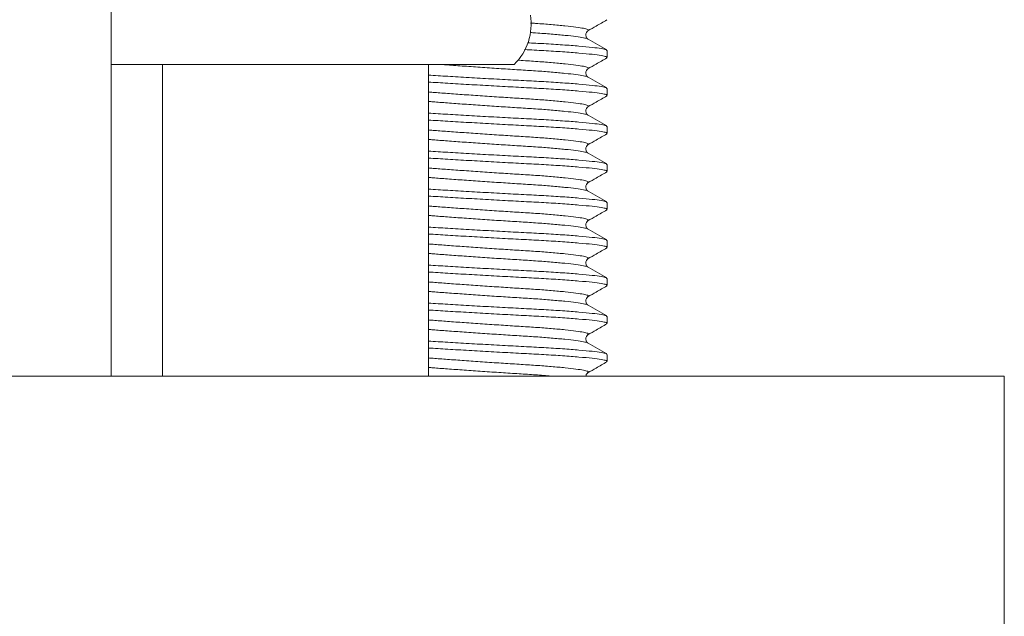
# Model space of a CAD drawing. Units: millimetres. Extents: x -599 to 909, y -644 to 837.
# Drawn here: x 149 to 175, y -401 to -385 of the extents above; entities that cross this region are included whole.
import ezdxf

# ---------------------------------------------------------------- set-up
doc = ezdxf.new("R2010")
doc.units = ezdxf.units.MM

msp = doc.modelspace()

# ---------------------------------------------------------------- linework, layer by layer
at = {"color": 7, "linetype": 'Continuous', "lineweight": 18}
for p, q in [((151.212, -394.64), (151.212, -284.64)), ((164.262, -386.254), (164.262, -386.071)), ((151.212, -386.44), (161.818, -386.44)), ((152.562, -386.44), (152.562, -394.64)), ((159.562, -394.64), (159.562, -386.44)), ((164.262, -387.254), (164.262, -387.071)), ((164.262, -388.254), (164.262, -388.071)), ((164.262, -389.254), (164.262, -389.071)), ((164.262, -390.254), (164.262, -390.071)), ((164.262, -391.254), (164.262, -391.071)), ((164.262, -392.254), (164.262, -392.071)), ((164.262, -393.254), (164.262, -393.071)), ((164.262, -394.254), (164.262, -394.071)), ((123.912, -394.64), (149.312, -394.64)), ((149.312, -394.64), (174.712, -394.64)), ((174.712, -409.845), (174.712, -394.64))]:
    msp.add_line(p, q, dxfattribs=at)
msp.add_arc((160.762, -385.375), 1.5, 314.7606, 9.0798, dxfattribs=at)
for points, knots in [([(163.746, -385.555), (163.754, -385.552), (163.789, -385.539), (163.758, -385.516), (163.653, -385.488), (163.452, -385.457), (163.165, -385.424), (162.802, -385.39), (162.488, -385.366), (162.291, -385.353), (162.246, -385.351)], [0, 0, 0, 0, 0.041546, 0.192209, 0.339549, 0.491866, 0.647257, 0.802647, 0.954965, 1, 1, 1, 1]), ([(163.756, -385.555), (163.828, -385.513), (163.992, -385.418), (164.157, -385.322), (164.249, -385.268)], [0, 0, 0, 0, 0.437577, 1, 1, 1, 1]), ([(163.751, -385.772), (163.75, -385.77), (163.745, -385.758), (163.647, -385.738), (163.454, -385.707), (163.165, -385.673), (162.802, -385.64), (162.485, -385.616), (162.286, -385.603), (162.238, -385.6)], [0, 0, 0, 0, 0.033645, 0.209347, 0.390985, 0.576287, 0.76159, 0.943228, 1, 1, 1, 1]), ([(163.756, -385.77), (163.743, -385.761), (163.717, -385.741), (163.691, -385.672), (163.71, -385.592), (163.74, -385.568), (163.755, -385.555)], [0, 0, 0, 0, 0.228464, 0.473121, 0.731658, 1, 1, 1, 1]), ([(164.25, -386.071), (164.249, -386.064), (164.247, -386.047), (164.117, -386.022), (163.88, -385.99), (163.535, -385.957), (163.101, -385.924), (162.638, -385.894), (162.31, -385.877), (162.166, -385.87)], [0, 0, 0, 0, 0.1084091, 0.2572389, 0.4110845, 0.5680251, 0.7249658, 0.8788114, 1, 1, 1, 1]), ([(164.251, -386.057), (164.168, -386.01), (164.004, -385.915), (163.84, -385.819), (163.758, -385.772)], [0, 0, 0, 0, 0.500119, 1, 1, 1, 1]), ([(164.25, -386.254), (164.249, -386.247), (164.247, -386.23), (164.117, -386.205), (163.881, -386.173), (163.535, -386.14), (163.101, -386.107), (162.615, -386.076), (162.261, -386.057), (162.09, -386.049)], [0, 0, 0, 0, 0.106141, 0.251857, 0.402484, 0.556141, 0.709799, 0.860426, 1, 1, 1, 1]), ([(163.756, -386.555), (163.828, -386.513), (163.992, -386.418), (164.157, -386.322), (164.249, -386.268)], [0, 0, 0, 0, 0.437577, 1, 1, 1, 1]), ([(163.751, -386.772), (163.75, -386.77), (163.745, -386.758), (163.647, -386.738), (163.454, -386.707), (163.164, -386.674), (162.804, -386.64), (162.391, -386.609), (161.943, -386.581), (161.468, -386.551), (160.979, -386.518), (160.502, -386.485), (160.134, -386.458), (159.951, -386.444), (159.897, -386.44)], [0, 0, 0, 0, 0.017442, 0.108529, 0.202693, 0.298756, 0.39482, 0.488984, 0.580071, 0.673212, 0.768847, 0.865126, 0.960125, 1, 1, 1, 1]), ([(163.746, -386.555), (163.754, -386.552), (163.789, -386.539), (163.758, -386.516), (163.653, -386.488), (163.452, -386.457), (163.165, -386.424), (162.804, -386.39), (162.39, -386.359), (162.087, -386.34), (161.925, -386.33), (161.917, -386.329)], [0, 0, 0, 0, 0.0374128, 0.173087, 0.305768, 0.4429322, 0.5828633, 0.7227943, 0.8599585, 0.9926397, 1, 1, 1, 1]), ([(164.25, -387.071), (164.249, -387.064), (164.247, -387.047), (164.117, -387.022), (163.881, -386.99), (163.535, -386.957), (163.102, -386.924), (162.607, -386.892), (162.069, -386.865), (161.5, -386.834), (160.912, -386.802), (160.34, -386.768), (159.88, -386.741), (159.644, -386.725), (159.562, -386.72)], [0, 0, 0, 0, 0.062628, 0.148607, 0.237484, 0.328149, 0.418814, 0.507691, 0.59367, 0.681584, 0.771845, 0.862713, 0.952376, 1, 1, 1, 1]), ([(163.756, -386.77), (163.743, -386.761), (163.717, -386.741), (163.691, -386.672), (163.71, -386.592), (163.74, -386.568), (163.755, -386.555)], [0, 0, 0, 0, 0.228464, 0.473121, 0.731658, 1, 1, 1, 1]), ([(164.251, -387.057), (164.168, -387.01), (164.004, -386.915), (163.84, -386.819), (163.758, -386.772)], [0, 0, 0, 0, 0.500119, 1, 1, 1, 1]), ([(164.25, -387.254), (164.249, -387.247), (164.247, -387.23), (164.117, -387.205), (163.881, -387.173), (163.535, -387.14), (163.102, -387.107), (162.607, -387.075), (162.069, -387.048), (161.5, -387.017), (160.912, -386.984), (160.34, -386.951), (159.88, -386.923), (159.644, -386.908), (159.562, -386.903)], [0, 0, 0, 0, 0.062628, 0.148607, 0.237484, 0.328149, 0.418814, 0.507691, 0.59367, 0.681584, 0.771845, 0.862713, 0.952376, 1, 1, 1, 1]), ([(163.746, -387.555), (163.754, -387.552), (163.789, -387.539), (163.758, -387.516), (163.653, -387.488), (163.452, -387.457), (163.165, -387.424), (162.803, -387.39), (162.391, -387.359), (161.943, -387.331), (161.468, -387.301), (160.979, -387.268), (160.499, -387.235), (160.06, -387.202), (159.748, -387.18), (159.601, -387.167), (159.562, -387.163)], [0, 0, 0, 0, 0.021642, 0.100127, 0.176879, 0.256225, 0.337172, 0.418119, 0.497465, 0.574217, 0.652701, 0.733287, 0.814415, 0.894465, 0.971939, 1, 1, 1, 1]), ([(163.756, -387.555), (163.828, -387.513), (163.992, -387.418), (164.157, -387.322), (164.249, -387.268)], [0, 0, 0, 0, 0.437577, 1, 1, 1, 1]), ([(163.751, -387.772), (163.75, -387.77), (163.745, -387.758), (163.647, -387.738), (163.454, -387.707), (163.164, -387.674), (162.804, -387.64), (162.391, -387.609), (161.943, -387.581), (161.468, -387.551), (160.979, -387.518), (160.499, -387.485), (160.061, -387.452), (159.744, -387.43), (159.601, -387.416), (159.562, -387.413)], [0, 0, 0, 0, 0.016056, 0.099901, 0.18658, 0.275007, 0.363435, 0.450113, 0.533959, 0.619696, 0.707729, 0.796355, 0.883802, 0.968436, 1, 1, 1, 1]), ([(163.756, -387.77), (163.743, -387.761), (163.717, -387.741), (163.691, -387.672), (163.71, -387.592), (163.74, -387.568), (163.755, -387.555)], [0, 0, 0, 0, 0.228464, 0.473121, 0.731658, 1, 1, 1, 1]), ([(164.25, -388.071), (164.249, -388.064), (164.247, -388.047), (164.117, -388.022), (163.881, -387.99), (163.535, -387.957), (163.102, -387.924), (162.607, -387.892), (162.069, -387.865), (161.5, -387.834), (160.912, -387.802), (160.34, -387.768), (159.88, -387.741), (159.644, -387.725), (159.562, -387.72)], [0, 0, 0, 0, 0.062628, 0.148607, 0.237484, 0.328149, 0.418814, 0.507691, 0.59367, 0.681584, 0.771845, 0.862713, 0.952376, 1, 1, 1, 1]), ([(164.251, -388.057), (164.168, -388.01), (164.004, -387.915), (163.84, -387.819), (163.758, -387.772)], [0, 0, 0, 0, 0.500119, 1, 1, 1, 1]), ([(164.25, -388.254), (164.249, -388.247), (164.247, -388.23), (164.117, -388.205), (163.881, -388.173), (163.535, -388.14), (163.102, -388.107), (162.607, -388.075), (162.069, -388.048), (161.5, -388.017), (160.912, -387.984), (160.34, -387.951), (159.88, -387.923), (159.644, -387.908), (159.562, -387.903)], [0, 0, 0, 0, 0.0626281, 0.1486073, 0.2374842, 0.328149, 0.4188139, 0.5076908, 0.59367, 0.6815838, 0.7718451, 0.8627131, 0.9523758, 1, 1, 1, 1]), ([(163.746, -388.555), (163.754, -388.552), (163.789, -388.539), (163.758, -388.516), (163.653, -388.488), (163.452, -388.457), (163.165, -388.424), (162.803, -388.39), (162.391, -388.359), (161.943, -388.331), (161.468, -388.301), (160.979, -388.268), (160.499, -388.235), (160.06, -388.202), (159.748, -388.18), (159.601, -388.167), (159.562, -388.163)], [0, 0, 0, 0, 0.021642, 0.100127, 0.176879, 0.256225, 0.337172, 0.418119, 0.497465, 0.574217, 0.652701, 0.733287, 0.814415, 0.894465, 0.971939, 1, 1, 1, 1]), ([(163.756, -388.555), (163.828, -388.513), (163.992, -388.418), (164.157, -388.322), (164.249, -388.268)], [0, 0, 0, 0, 0.437578, 1, 1, 1, 1]), ([(163.751, -388.772), (163.75, -388.77), (163.745, -388.758), (163.647, -388.738), (163.454, -388.707), (163.164, -388.674), (162.804, -388.64), (162.391, -388.609), (161.943, -388.581), (161.468, -388.551), (160.979, -388.518), (160.499, -388.485), (160.061, -388.452), (159.744, -388.43), (159.601, -388.416), (159.562, -388.413)], [0, 0, 0, 0, 0.016056, 0.099901, 0.18658, 0.275007, 0.363435, 0.450113, 0.533959, 0.619696, 0.707729, 0.796355, 0.883802, 0.968436, 1, 1, 1, 1]), ([(163.756, -388.77), (163.743, -388.761), (163.717, -388.741), (163.691, -388.672), (163.71, -388.592), (163.74, -388.568), (163.755, -388.555)], [0, 0, 0, 0, 0.228464, 0.473121, 0.731658, 1, 1, 1, 1]), ([(164.25, -389.071), (164.249, -389.064), (164.247, -389.047), (164.117, -389.022), (163.881, -388.99), (163.535, -388.957), (163.102, -388.924), (162.607, -388.892), (162.069, -388.865), (161.5, -388.834), (160.912, -388.802), (160.34, -388.768), (159.88, -388.741), (159.644, -388.725), (159.562, -388.72)], [0, 0, 0, 0, 0.0626281, 0.1486073, 0.2374842, 0.328149, 0.4188139, 0.5076908, 0.59367, 0.6815838, 0.7718451, 0.8627131, 0.9523758, 1, 1, 1, 1]), ([(164.251, -389.057), (164.168, -389.01), (164.004, -388.915), (163.84, -388.819), (163.758, -388.772)], [0, 0, 0, 0, 0.500119, 1, 1, 1, 1]), ([(164.25, -389.254), (164.249, -389.247), (164.247, -389.23), (164.117, -389.205), (163.881, -389.173), (163.535, -389.14), (163.102, -389.107), (162.607, -389.075), (162.069, -389.048), (161.5, -389.017), (160.912, -388.984), (160.34, -388.951), (159.88, -388.923), (159.644, -388.908), (159.562, -388.903)], [0, 0, 0, 0, 0.062628, 0.148607, 0.237484, 0.328149, 0.418814, 0.507691, 0.59367, 0.681584, 0.771845, 0.862713, 0.952376, 1, 1, 1, 1]), ([(163.746, -389.555), (163.754, -389.552), (163.789, -389.539), (163.758, -389.516), (163.653, -389.488), (163.452, -389.457), (163.165, -389.424), (162.803, -389.39), (162.391, -389.359), (161.943, -389.331), (161.468, -389.301), (160.979, -389.268), (160.499, -389.235), (160.06, -389.202), (159.748, -389.18), (159.601, -389.167), (159.562, -389.163)], [0, 0, 0, 0, 0.021642, 0.100127, 0.176879, 0.256225, 0.337172, 0.418119, 0.497465, 0.574217, 0.652701, 0.733287, 0.814415, 0.894465, 0.971939, 1, 1, 1, 1]), ([(163.756, -389.555), (163.828, -389.513), (163.992, -389.418), (164.157, -389.322), (164.249, -389.268)], [0, 0, 0, 0, 0.437577, 1, 1, 1, 1]), ([(163.751, -389.772), (163.75, -389.77), (163.745, -389.758), (163.647, -389.738), (163.454, -389.707), (163.164, -389.674), (162.804, -389.64), (162.391, -389.609), (161.943, -389.581), (161.468, -389.551), (160.979, -389.518), (160.499, -389.485), (160.061, -389.452), (159.744, -389.43), (159.601, -389.416), (159.562, -389.413)], [0, 0, 0, 0, 0.016056, 0.099901, 0.18658, 0.275007, 0.363435, 0.450113, 0.533959, 0.619696, 0.707729, 0.796355, 0.883802, 0.968436, 1, 1, 1, 1]), ([(163.756, -389.77), (163.743, -389.761), (163.717, -389.741), (163.691, -389.672), (163.71, -389.592), (163.74, -389.568), (163.755, -389.555)], [0, 0, 0, 0, 0.228464, 0.473121, 0.731659, 1, 1, 1, 1]), ([(164.25, -390.071), (164.249, -390.064), (164.247, -390.047), (164.117, -390.022), (163.881, -389.99), (163.535, -389.957), (163.102, -389.924), (162.607, -389.892), (162.069, -389.865), (161.5, -389.834), (160.912, -389.802), (160.34, -389.768), (159.88, -389.741), (159.644, -389.725), (159.562, -389.72)], [0, 0, 0, 0, 0.0626281, 0.1486073, 0.2374842, 0.328149, 0.4188139, 0.5076908, 0.59367, 0.6815838, 0.7718451, 0.8627131, 0.9523758, 1, 1, 1, 1]), ([(164.25, -390.254), (164.249, -390.247), (164.247, -390.23), (164.117, -390.205), (163.881, -390.173), (163.535, -390.14), (163.102, -390.107), (162.607, -390.075), (162.069, -390.048), (161.5, -390.017), (160.912, -389.984), (160.34, -389.951), (159.88, -389.923), (159.644, -389.908), (159.562, -389.903)], [0, 0, 0, 0, 0.062628, 0.148607, 0.237484, 0.328149, 0.418814, 0.507691, 0.59367, 0.681584, 0.771845, 0.862713, 0.952376, 1, 1, 1, 1]), ([(164.251, -390.057), (164.168, -390.01), (164.004, -389.915), (163.84, -389.819), (163.758, -389.772)], [0, 0, 0, 0, 0.500119, 1, 1, 1, 1]), ([(163.746, -390.555), (163.754, -390.552), (163.789, -390.539), (163.758, -390.516), (163.653, -390.488), (163.452, -390.457), (163.165, -390.424), (162.803, -390.39), (162.391, -390.359), (161.943, -390.331), (161.468, -390.301), (160.979, -390.268), (160.499, -390.235), (160.06, -390.202), (159.748, -390.18), (159.601, -390.167), (159.562, -390.163)], [0, 0, 0, 0, 0.021642, 0.100127, 0.176879, 0.256225, 0.337172, 0.418119, 0.497465, 0.574217, 0.652701, 0.733287, 0.814415, 0.894465, 0.971939, 1, 1, 1, 1]), ([(163.751, -390.772), (163.75, -390.77), (163.745, -390.758), (163.647, -390.738), (163.454, -390.707), (163.164, -390.674), (162.804, -390.64), (162.391, -390.609), (161.943, -390.581), (161.468, -390.551), (160.979, -390.518), (160.499, -390.485), (160.061, -390.452), (159.744, -390.43), (159.601, -390.416), (159.562, -390.413)], [0, 0, 0, 0, 0.016056, 0.099901, 0.18658, 0.275007, 0.363435, 0.450113, 0.533959, 0.619696, 0.707729, 0.796355, 0.883802, 0.968436, 1, 1, 1, 1]), ([(163.756, -390.555), (163.828, -390.513), (163.992, -390.418), (164.157, -390.322), (164.249, -390.268)], [0, 0, 0, 0, 0.437577, 1, 1, 1, 1]), ([(163.756, -390.77), (163.743, -390.761), (163.717, -390.741), (163.691, -390.672), (163.71, -390.592), (163.74, -390.568), (163.755, -390.555)], [0, 0, 0, 0, 0.228464, 0.473121, 0.731658, 1, 1, 1, 1]), ([(164.25, -391.071), (164.249, -391.064), (164.247, -391.047), (164.117, -391.022), (163.881, -390.99), (163.535, -390.957), (163.102, -390.924), (162.607, -390.892), (162.069, -390.865), (161.5, -390.834), (160.912, -390.802), (160.34, -390.768), (159.88, -390.741), (159.644, -390.725), (159.562, -390.72)], [0, 0, 0, 0, 0.062628, 0.148607, 0.237484, 0.328149, 0.418814, 0.507691, 0.59367, 0.681584, 0.771845, 0.862713, 0.952376, 1, 1, 1, 1]), ([(164.25, -391.254), (164.249, -391.247), (164.247, -391.23), (164.117, -391.205), (163.881, -391.173), (163.535, -391.14), (163.102, -391.107), (162.607, -391.075), (162.069, -391.048), (161.5, -391.017), (160.912, -390.984), (160.34, -390.951), (159.88, -390.923), (159.644, -390.908), (159.562, -390.903)], [0, 0, 0, 0, 0.062628, 0.148607, 0.237484, 0.328149, 0.418814, 0.507691, 0.59367, 0.681584, 0.771845, 0.862713, 0.952376, 1, 1, 1, 1]), ([(164.251, -391.057), (164.168, -391.01), (164.004, -390.915), (163.84, -390.819), (163.758, -390.772)], [0, 0, 0, 0, 0.500119, 1, 1, 1, 1]), ([(163.746, -391.555), (163.754, -391.552), (163.789, -391.539), (163.758, -391.516), (163.653, -391.488), (163.452, -391.457), (163.165, -391.424), (162.803, -391.39), (162.391, -391.359), (161.943, -391.331), (161.468, -391.301), (160.979, -391.268), (160.499, -391.235), (160.06, -391.202), (159.748, -391.18), (159.601, -391.167), (159.562, -391.163)], [0, 0, 0, 0, 0.021642, 0.100127, 0.176879, 0.256225, 0.337172, 0.418119, 0.497465, 0.574217, 0.652701, 0.733287, 0.814415, 0.894465, 0.971939, 1, 1, 1, 1]), ([(163.751, -391.772), (163.75, -391.77), (163.745, -391.758), (163.647, -391.738), (163.454, -391.707), (163.164, -391.674), (162.804, -391.64), (162.391, -391.609), (161.943, -391.581), (161.468, -391.551), (160.979, -391.518), (160.499, -391.485), (160.061, -391.452), (159.744, -391.43), (159.601, -391.416), (159.562, -391.413)], [0, 0, 0, 0, 0.016056, 0.099901, 0.18658, 0.275007, 0.363435, 0.450113, 0.533959, 0.619696, 0.707729, 0.796355, 0.883802, 0.968436, 1, 1, 1, 1]), ([(163.756, -391.555), (163.828, -391.513), (163.992, -391.418), (164.157, -391.322), (164.249, -391.268)], [0, 0, 0, 0, 0.437577, 1, 1, 1, 1]), ([(164.25, -392.071), (164.249, -392.064), (164.247, -392.047), (164.117, -392.022), (163.881, -391.99), (163.535, -391.957), (163.102, -391.924), (162.607, -391.892), (162.069, -391.865), (161.5, -391.834), (160.912, -391.802), (160.34, -391.768), (159.88, -391.741), (159.644, -391.725), (159.562, -391.72)], [0, 0, 0, 0, 0.0626281, 0.1486073, 0.2374842, 0.328149, 0.4188139, 0.5076908, 0.59367, 0.6815838, 0.7718451, 0.8627131, 0.9523758, 1, 1, 1, 1]), ([(163.756, -391.77), (163.743, -391.761), (163.717, -391.741), (163.691, -391.672), (163.71, -391.592), (163.74, -391.568), (163.755, -391.555)], [0, 0, 0, 0, 0.228464, 0.473121, 0.731658, 1, 1, 1, 1]), ([(164.25, -392.254), (164.249, -392.247), (164.247, -392.23), (164.117, -392.205), (163.881, -392.173), (163.535, -392.14), (163.102, -392.107), (162.607, -392.075), (162.069, -392.048), (161.5, -392.017), (160.912, -391.984), (160.34, -391.951), (159.88, -391.923), (159.644, -391.908), (159.562, -391.903)], [0, 0, 0, 0, 0.0626281, 0.1486073, 0.2374842, 0.328149, 0.4188139, 0.5076908, 0.59367, 0.6815838, 0.7718451, 0.8627131, 0.9523758, 1, 1, 1, 1]), ([(164.251, -392.057), (164.168, -392.01), (164.004, -391.915), (163.84, -391.819), (163.758, -391.772)], [0, 0, 0, 0, 0.500119, 1, 1, 1, 1]), ([(163.746, -392.555), (163.754, -392.552), (163.789, -392.539), (163.758, -392.516), (163.653, -392.488), (163.452, -392.457), (163.165, -392.424), (162.803, -392.39), (162.391, -392.359), (161.943, -392.331), (161.468, -392.301), (160.979, -392.268), (160.499, -392.235), (160.06, -392.202), (159.748, -392.18), (159.601, -392.167), (159.562, -392.163)], [0, 0, 0, 0, 0.0216424, 0.1001265, 0.1768792, 0.2562253, 0.3371719, 0.4181186, 0.4974646, 0.5742174, 0.6527015, 0.7332868, 0.8144152, 0.8944648, 0.9719389, 1, 1, 1, 1]), ([(163.751, -392.772), (163.75, -392.77), (163.745, -392.758), (163.647, -392.738), (163.454, -392.707), (163.164, -392.674), (162.804, -392.64), (162.391, -392.609), (161.943, -392.581), (161.468, -392.551), (160.979, -392.518), (160.499, -392.485), (160.061, -392.452), (159.744, -392.43), (159.601, -392.416), (159.562, -392.413)], [0, 0, 0, 0, 0.0160555, 0.0999012, 0.18658, 0.2750073, 0.3634345, 0.4501133, 0.5339591, 0.6196962, 0.7077287, 0.7963546, 0.8838019, 0.9684357, 1, 1, 1, 1]), ([(163.756, -392.555), (163.828, -392.513), (163.992, -392.418), (164.157, -392.322), (164.249, -392.268)], [0, 0, 0, 0, 0.437578, 1, 1, 1, 1]), ([(164.25, -393.071), (164.249, -393.064), (164.247, -393.047), (164.117, -393.022), (163.881, -392.99), (163.535, -392.957), (163.102, -392.924), (162.607, -392.892), (162.069, -392.865), (161.5, -392.834), (160.912, -392.802), (160.34, -392.768), (159.88, -392.741), (159.644, -392.725), (159.562, -392.72)], [0, 0, 0, 0, 0.062628, 0.148607, 0.237484, 0.328149, 0.418814, 0.507691, 0.59367, 0.681584, 0.771845, 0.862713, 0.952376, 1, 1, 1, 1]), ([(163.756, -392.77), (163.743, -392.761), (163.717, -392.741), (163.691, -392.672), (163.71, -392.592), (163.74, -392.568), (163.755, -392.555)], [0, 0, 0, 0, 0.228464, 0.473121, 0.731658, 1, 1, 1, 1]), ([(164.25, -393.254), (164.249, -393.247), (164.247, -393.23), (164.117, -393.205), (163.881, -393.173), (163.535, -393.14), (163.102, -393.107), (162.607, -393.075), (162.069, -393.048), (161.5, -393.017), (160.912, -392.984), (160.34, -392.951), (159.88, -392.923), (159.644, -392.908), (159.562, -392.903)], [0, 0, 0, 0, 0.0626281, 0.1486073, 0.2374842, 0.328149, 0.4188139, 0.5076908, 0.59367, 0.6815838, 0.7718451, 0.8627131, 0.9523758, 1, 1, 1, 1]), ([(164.251, -393.057), (164.168, -393.01), (164.004, -392.915), (163.84, -392.819), (163.758, -392.772)], [0, 0, 0, 0, 0.500119, 1, 1, 1, 1]), ([(163.746, -393.555), (163.754, -393.552), (163.789, -393.539), (163.758, -393.516), (163.653, -393.488), (163.452, -393.457), (163.165, -393.424), (162.803, -393.39), (162.391, -393.359), (161.943, -393.331), (161.468, -393.301), (160.979, -393.268), (160.499, -393.235), (160.06, -393.202), (159.748, -393.18), (159.601, -393.167), (159.562, -393.163)], [0, 0, 0, 0, 0.021642, 0.100127, 0.176879, 0.256225, 0.337172, 0.418119, 0.497465, 0.574217, 0.652701, 0.733287, 0.814415, 0.894465, 0.971939, 1, 1, 1, 1]), ([(163.756, -393.555), (163.828, -393.513), (163.992, -393.418), (164.157, -393.322), (164.249, -393.268)], [0, 0, 0, 0, 0.437577, 1, 1, 1, 1]), ([(163.751, -393.772), (163.75, -393.77), (163.745, -393.758), (163.647, -393.738), (163.454, -393.707), (163.164, -393.674), (162.804, -393.64), (162.391, -393.609), (161.943, -393.581), (161.468, -393.551), (160.979, -393.518), (160.499, -393.485), (160.061, -393.452), (159.744, -393.43), (159.601, -393.416), (159.562, -393.413)], [0, 0, 0, 0, 0.016056, 0.099901, 0.18658, 0.275007, 0.363435, 0.450113, 0.533959, 0.619696, 0.707729, 0.796355, 0.883802, 0.968436, 1, 1, 1, 1]), ([(164.25, -394.071), (164.249, -394.064), (164.247, -394.047), (164.117, -394.022), (163.881, -393.99), (163.535, -393.957), (163.102, -393.924), (162.607, -393.892), (162.069, -393.865), (161.5, -393.834), (160.912, -393.802), (160.34, -393.768), (159.88, -393.741), (159.644, -393.725), (159.562, -393.72)], [0, 0, 0, 0, 0.062628, 0.148607, 0.237484, 0.328149, 0.418814, 0.507691, 0.59367, 0.681584, 0.771845, 0.862713, 0.952376, 1, 1, 1, 1]), ([(163.756, -393.77), (163.743, -393.761), (163.717, -393.741), (163.691, -393.672), (163.71, -393.592), (163.74, -393.568), (163.755, -393.555)], [0, 0, 0, 0, 0.228464, 0.473121, 0.731658, 1, 1, 1, 1]), ([(164.251, -394.057), (164.168, -394.01), (164.004, -393.915), (163.84, -393.819), (163.758, -393.772)], [0, 0, 0, 0, 0.500119, 1, 1, 1, 1]), ([(164.25, -394.254), (164.249, -394.247), (164.247, -394.23), (164.117, -394.205), (163.881, -394.173), (163.535, -394.14), (163.102, -394.107), (162.607, -394.075), (162.069, -394.048), (161.5, -394.017), (160.912, -393.984), (160.34, -393.951), (159.88, -393.923), (159.644, -393.908), (159.562, -393.903)], [0, 0, 0, 0, 0.062628, 0.148607, 0.237484, 0.328149, 0.418814, 0.507691, 0.59367, 0.681584, 0.771845, 0.862713, 0.952376, 1, 1, 1, 1]), ([(163.746, -394.555), (163.754, -394.552), (163.789, -394.539), (163.758, -394.516), (163.653, -394.488), (163.452, -394.457), (163.165, -394.424), (162.803, -394.39), (162.391, -394.359), (161.943, -394.331), (161.468, -394.301), (160.979, -394.268), (160.499, -394.235), (160.06, -394.202), (159.748, -394.18), (159.601, -394.167), (159.562, -394.163)], [0, 0, 0, 0, 0.021642, 0.100127, 0.176879, 0.256225, 0.337172, 0.418119, 0.497465, 0.574217, 0.652701, 0.733287, 0.814415, 0.894465, 0.971939, 1, 1, 1, 1]), ([(163.756, -394.555), (163.828, -394.513), (163.992, -394.418), (164.157, -394.322), (164.249, -394.268)], [0, 0, 0, 0, 0.437577, 1, 1, 1, 1]), ([(162.786, -394.64), (162.654, -394.629), (162.392, -394.609), (161.942, -394.581), (161.468, -394.551), (160.979, -394.518), (160.499, -394.485), (160.061, -394.452), (159.744, -394.43), (159.601, -394.416), (159.562, -394.413)], [0, 0, 0, 0, 0.13466, 0.266605, 0.401527, 0.540061, 0.679529, 0.817143, 0.950328, 1, 1, 1, 1]), ([(163.705, -394.64), (163.707, -394.626), (163.713, -394.585), (163.739, -394.567), (163.755, -394.555)], [0, 0, 0, 0, 0.348021, 1, 1, 1, 1])]:
    msp.add_open_spline(points, degree=3, knots=knots, dxfattribs=at)

doc.saveas('drawing.dxf')
